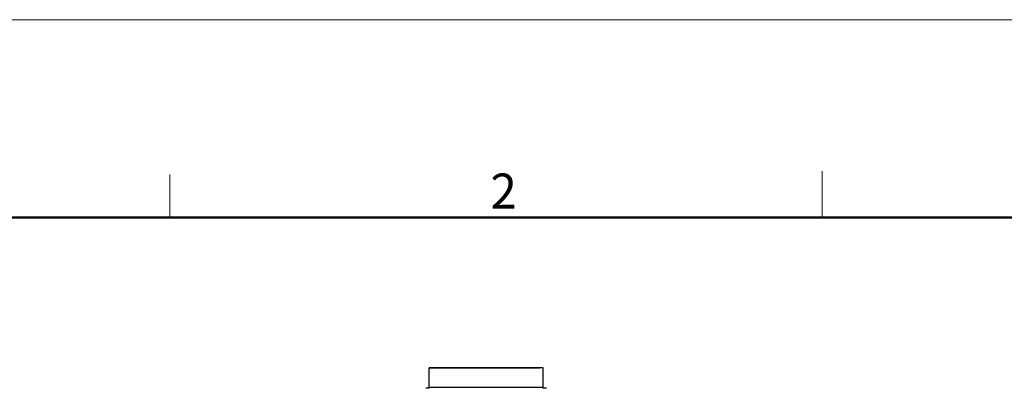
# Model space of a CAD drawing. Units: millimetres. Extents: x 6304 to 6898, y 3758 to 4178.
# Drawn here: x 6381 to 6530, y 4122 to 4178 of the extents above; entities that cross this region are included whole.
import ezdxf

# ---------------------------------------------------------------- set-up
doc = ezdxf.new("R2010")
doc.units = ezdxf.units.MM
doc.header["$LTSCALE"] = 65.395
doc.layers.add('1', color=7, linetype='CONTINUOUS', true_color=0xffffff)
doc.layers.add('Dim', color=3, linetype='CONTINUOUS', lineweight=15)
doc.layers.add('图框', color=7, linetype='CONTINUOUS', lineweight=20)
doc.styles.add('Romans字体', font='romans.shx', dxfattribs={"width": 0.75})

# ---------------------------------------------------------------- blocks, each defined once
blk = doc.blocks.new('A4图框-NEW')
at = {"layer": '图框', "color": 1, "lineweight": 18}
blk.add_line((833.413, 690.535), (1130.412, 690.535), dxfattribs=at)
at = {"layer": '图框', "color": 6}
for p, q in [((932.483, 679.035), (932.483, 675.535)), ((882.948, 678.796), (882.948, 675.535))]:
    blk.add_line(p, q, dxfattribs=at)
at = {"layer": '图框', "lineweight": 50}
blk.add_line((836.913, 675.535), (1126.929, 675.535), dxfattribs=at)
at = {"layer": '图框', "color": 6, "insert": (907.295, 678.86), "char_height": 2.652, "width": 2.55791, "attachment_point": 1, "style": 'Romans字体'}
blk.add_mtext('2', dxfattribs=at)

msp = doc.modelspace()

# ---------------------------------------------------------------- linework, layer by layer
at = {"layer": '1', "color": 0, "linetype": 'Continuous', "lineweight": 25}
for p, q in [((6442.948, 4125.48), (6442.948, 4125.473)), ((6442.948, 4122.473), (6442.948, 4125.473)), ((6460.248, 4125.473), (6442.948, 4125.473)), ((6443.448, 4125.488), (6459.748, 4125.488)), ((6460.248, 4125.473), (6460.248, 4125.48)), ((6460.248, 4122.473), (6460.248, 4125.473)), ((6460.248, 4122.473), (6442.948, 4122.473)), ((6442.948, 4122.473), (6442.948, 4122.388)), ((6460.248, 4122.388), (6460.248, 4122.473))]:
    msp.add_line(p, q, dxfattribs=at)
for points, degree, knots in [([(6442.948, 4125.48), (6442.948, 4125.48), (6442.948, 4125.48), (6442.948, 4125.48), (6442.949, 4125.48), (6442.949, 4125.481), (6442.95, 4125.481), (6442.952, 4125.481), (6442.953, 4125.481), (6442.955, 4125.481), (6442.956, 4125.481), (6442.958, 4125.481), (6442.96, 4125.482), (6442.962, 4125.482), (6442.964, 4125.482), (6442.966, 4125.482), (6442.968, 4125.482), (6442.97, 4125.482), (6442.972, 4125.482), (6442.974, 4125.482), (6442.976, 4125.482), (6442.978, 4125.482), (6442.98, 4125.482), (6442.982, 4125.482), (6442.984, 4125.482), (6442.991, 4125.483), (6443.004, 4125.483), (6443.027, 4125.484), (6443.052, 4125.485), (6443.076, 4125.485), (6443.096, 4125.486), (6443.112, 4125.486), (6443.128, 4125.487), (6443.145, 4125.487), (6443.162, 4125.487), (6443.18, 4125.488), (6443.198, 4125.488), (6443.217, 4125.488), (6443.235, 4125.488), (6443.254, 4125.488), (6443.273, 4125.488), (6443.293, 4125.488), (6443.312, 4125.488), (6443.331, 4125.488), (6443.351, 4125.488), (6443.37, 4125.488), (6443.39, 4125.488), (6443.409, 4125.488), (6443.428, 4125.488), (6443.441, 4125.488), (6443.448, 4125.488)], 3, [0, 0, 0, 0, 0.0164836, 0.0325512, 0.0482028, 0.0634386, 0.0782584, 0.0926623, 0.1066503, 0.1202224, 0.1333786, 0.146119, 0.1584435, 0.1703521, 0.1818449, 0.192922, 0.2035832, 0.2138286, 0.2236583, 0.2330723, 0.2420707, 0.2506533, 0.2588204, 0.266572, 0.2739081, 0.2808287, 0.3441344, 0.4045997, 0.4622706, 0.5171998, 0.5454494, 0.57318, 0.6004027, 0.6271295, 0.653373, 0.6791465, 0.7044641, 0.7293406, 0.7537915, 0.7778334, 0.8014836, 0.8247602, 0.8476823, 0.8702699, 0.8925438, 0.9145258, 0.9362385, 0.9577055, 0.9789509, 1, 1, 1, 1]), ([(6460.248, 4125.48), (6460.247, 4125.483), (6460.115, 4125.485), (6459.964, 4125.488), (6459.748, 4125.488)], 2, [0, 0, 0, 0.5, 0.5, 1, 1, 1]), ([(6442.948, 4122.388), (6442.947, 4122.385), (6442.788, 4122.382), (6442.73, 4122.381), (6442.638, 4122.38), (6442.58, 4122.379), (6442.454, 4122.377)], 2, [0, 0, 0, 0.5, 0.5, 0.75, 0.75, 1, 1, 1]), ([(6460.741, 4122.377), (6460.616, 4122.379), (6460.556, 4122.38), (6460.467, 4122.381), (6460.406, 4122.382), (6460.248, 4122.385), (6460.248, 4122.388)], 2, [0, 0, 0, 0.25, 0.25, 0.5, 0.5, 1, 1, 1])]:
    msp.add_open_spline(points, degree=degree, knots=knots, dxfattribs=at)

# ---------------------------------------------------------------- block references
at = {"layer": 'Dim', "xscale": 2.000008417976848, "yscale": 2.000008417976848, "zscale": 2.000008417976848}
msp.add_blockref('A4图框-NEW', (4637.64, 2797.243), dxfattribs=at)

doc.saveas('drawing.dxf')
